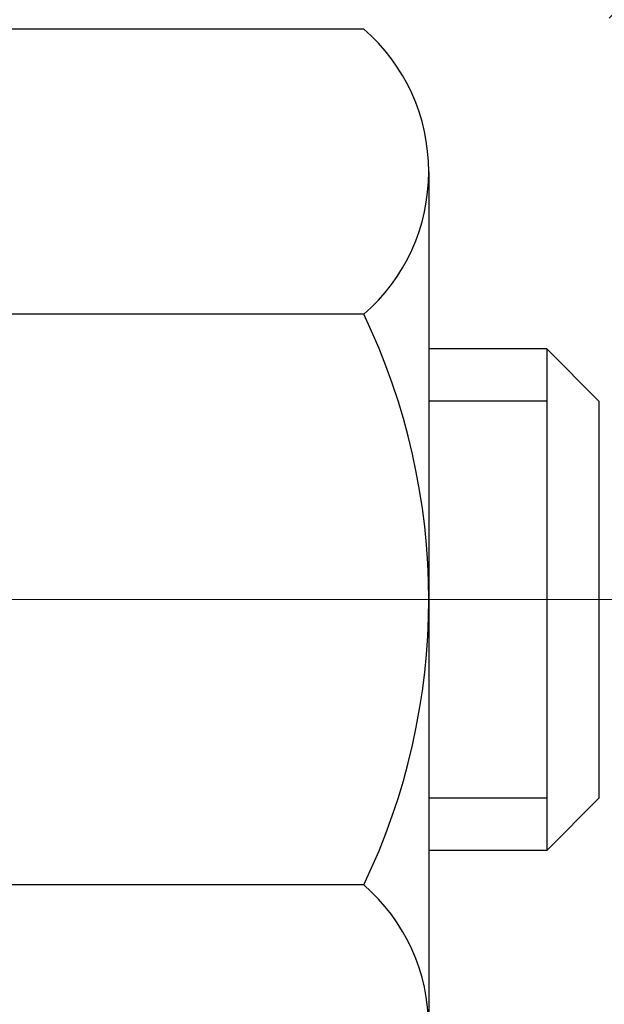
# Model space of a CAD drawing. Extents: x 13 to 3254, y -482 to 1977.
# Drawn here: x 543 to 544, y -459 to -458 of the extents above; entities that cross this region are included whole.
import ezdxf

# ---------------------------------------------------------------- set-up
doc = ezdxf.new("R2010")
doc.units = 0
doc.header["$LTSCALE"] = 5
doc.header["$MEASUREMENT"] = 0
doc.linetypes.add('CENTERX2', pattern=[4, 2.5, -0.5, 0.5, -0.5])
doc.layers.get('DEFPOINTS').update_dxf_attribs({"linetype": 'CONTINUOUS'})
for name, color, linetype, lineweight in [('CENTERLINE - L', 1, 'CENTERX2', 18), ('CONCRETE - H', 130, 'CONTINUOUS', 9), ('DECK COAT - H', 20, 'CONTINUOUS', 20), ('DIMS', 50, 'CONTINUOUS', 25), ('MIG FOOT - H', 251, 'CONTINUOUS', 20), ('MIG RETAINER - H', 251, 'CONTINUOUS', 20), ('PVC SIDESHEET - H', 170, 'CONTINUOUS', 20), ('SCREW - L', 1, 'CONTINUOUS', 25)]:
    doc.layers.add(name, color=color, linetype=linetype, lineweight=lineweight)
doc.dimstyles.get("Standard").update_dxf_attribs({"dimtxt": 0.18, "dimasz": 0.18, "dimexe": 0.18, "dimexo": 0.0625, "dimgap": 0.09, "dimtad": 0, "dimtih": 1, "dimtoh": 1, "dimdec": 4, "dimzin": 0, "dimdsep": 46, "dimtxsty": 'Standard', "dimcen": 0.09, "dimadec": 0, "dimazin": 0, "dimtfac": 1, "dimtdec": 4, "dimtofl": 0, "dimtmove": 0, "dimatfit": 3, "dimfxl": 1, "dimtolj": 1, "dimtzin": 0, "dimarcsym": 0})

# ---------------------------------------------------------------- blocks, each defined once
blk = doc.blocks.new('*D25')
at = {"layer": 'DEFPOINTS', "color": 0, "transparency": 16777216}
for p in [(551.4490913029846, -457.1184022346325), (542.9490913029844, -457.843795935416), (551.4490913029846, -458.1357215098433)]:
    blk.add_point(p, dxfattribs=at)
at = {"layer": 'DIMS', "color": 0, "lineweight": -2, "transparency": 16777216}
for p, q in [((551.4490913029846, -457.4184022346325), (551.4490913029846, -458.4357215098433)), ((543.2490913029843, -458.1357215098433), (545.9227252026955, -458.1357215098433)), ((551.1490913029846, -458.1357215098433), (548.9227252026955, -458.1357215098433)), ((542.9490913029844, -458.143795935416), (542.9490913029844, -458.4357215098433))]:
    blk.add_line(p, q, dxfattribs=at)
at = {"layer": 'DIMS', "color": 0, "transparency": 16777216}
for points in [[(543.2490913029843, -458.0857215098433), (543.2490913029843, -458.1857215098433), (542.9490913029844, -458.1357215098433)], [(551.1490913029846, -458.0857215098433), (551.1490913029846, -458.1857215098433), (551.4490913029846, -458.1357215098433)]]:
    blk.add_solid(points, dxfattribs=at)
at = {"layer": 'DIMS', "color": 0, "transparency": 16777216, "insert": (547.4227252026955, -458.1357215098433), "char_height": 0.3, "attachment_point": 5}
blk.add_mtext('\\A1;8 1/2 IN\\P [215.9mm]', dxfattribs=at)

msp = doc.modelspace()

# ---------------------------------------------------------------- hatches: boundary and pattern name
at = {"layer": 'CONCRETE - H'}
h = msp.add_hatch(dxfattribs=at)
h.set_pattern_fill('AR-CONC', color=256, scale=0.21)
h.set_pattern_definition([(49.99999999999999, (1.103613297312677, 0), (1.506246383461582, -0.1317794834634497), [0.1575, -1.7325]), (355, (1.103613297312677, 0), (-0.2913778005873, 1.579603480770025), [0.126, -1.386]), (100.45144446, (1.229133827412677, -0.0109816224), (1.214868578126935, 1.447823981034122), [0.1338544031999999, -1.472398435199999]), (46.18420000000002, (1.103613297312677, 0.42), (2.241206794410302, -0.3475904896654607), [0.2362499999999999, -2.598749999999999]), (96.63563549, (1.290380461812677, 0.3910340553), (1.96279008591588, 2.045649061626556), [0.2007817182, -2.208598895999999]), (351.1841639899999, (1.103613297312677, 0.42), (1.962790084615023, 2.045649060566979), [0.189, -2.0790000021]), (21, (1.313613297312677, 0.315), (1.25350480944877, -0.8454996703972115), [0.1575, -1.7325]), (326.0000000000001, (1.313613297312677, 0.315), (0.5109621970353216, 1.522815094598391), [0.126, -1.386]), (71.45144474, (1.418072030712677, 0.2445416946), (1.764466991132939, 0.677315420893343), [0.133854399, -1.4723984352]), (37.50000000000001, (1.103613297312677, 0), (0.0255356961663104, 0.6990770930457542), [0, -1.3692, 0, -1.407, 0, -1.39125]), (7.499999999999999, (1.103613297312677, 0), (0.552446028628512, 0.8282645949529565), [0, -0.8021999999999999, 0, -1.3377, 0, -0.53025]), (327.5, (0.6353132973126769, 0), (1.121027115962059, -0.04736523064219748), [0, -0.525, 0, -1.638, 0, -2.1735]), (317.5, (0.4253132973126769, 0), (1.224690955619011, 0.2102204628978672), [0, -0.6825, 0, -1.0878, 0, -1.5435])])
h.paths.add_polyline_path([(545.3058657413633, -461.3810475655662), (551.8330085985062, -461.3810475655662), (551.8330085985062, -459.9310475655662), (545.3058657413633, -459.9310475655662)], flags=16)
h.paths.add_polyline_path([(546.3327167791556, -458.599132375915), (548.7330545695571, -458.668667485248), (548.7330545695571, -457.718667485248), (546.3327167791556, -457.649132375915)], flags=16)
h.paths.add_polyline_path([(546.7982278913037, -464.175994706438), (553.4410850341609, -464.175994706438), (553.4410850341609, -462.725994706438), (546.7982278913037, -462.725994706438)], flags=16)
edge = h.paths.add_edge_path()
edge.add_line((543.7997283342196, -459.1923715254928), (543.9265271414168, -459.1923715254928))
edge.add_line((543.9265271414168, -459.1923715254928), (543.9237665299711, -459.38661169662))
edge.add_line((543.9237665299711, -459.38661169662), (543.7393532496956, -459.38661169662))
edge.add_line((543.7393532496956, -459.38661169662), (543.7417325363709, -459.219202026669))
edge.add_arc((543.5910879604749, -458.817478388314), 0.4290404058594599, 287.3023772372273, 290.55582158509077, ccw=False)
edge.add_arc((543.7304000012432, -459.2646925021502), 0.03936999999985318, 107.3023772370977, 180.0000000001654)
edge.add_line((543.6910300012433, -459.2646925021503), (543.6910300012472, -465.2556621277971))
edge.add_arc((543.7304000012471, -465.2556621277972), 0.03936999999984891, 179.9999999997518, 270.000000003309)
edge.add_line((543.7304000012493, -465.2950321277971), (545.4413051037312, -465.2950321277971))
edge.add_arc((545.441305103731, -465.2556621277967), 0.03937000000041735, 270.0000000003309, 315.0000000040362)
edge.add_line((545.4691438977086, -465.2835009217703), (545.5984859004454, -465.1547910286408))
edge.add_arc((545.8353123961463, -465.4167363719471), 0.3531319186165317, 103.90200089068759, 132.1169401458672, ccw=False)
edge.add_arc((546.1245969892296, -466.5855061453874), 1.557170273114853, 76.09799910893531, 103.90200089098312, ccw=False)
edge.add_arc((546.4138815823129, -465.4167363719462), 0.3531319186156474, 44.9999999999348, 76.09799910889672, ccw=False)
edge.add_line((546.6635835566198, -465.1670343976399), (546.7800500807523, -465.2835009217724))
edge.add_arc((546.8078888747275, -465.2556621277971), 0.03936999999992783, 225.000000000117, 270.0000000034744)
edge.add_line((546.8078888747299, -465.2950321277971), (547.0193287413113, -465.2950321277972))
edge.add_arc((547.0193302572333, -465.4150321279274), 0.1200000001398079, 60.000032687357304, 90.00072379944208, ccw=False)
edge.add_line((547.0793301980149, -465.3111090451221), (547.7594158681975, -465.7037561726917))
edge.add_arc((547.7791023842505, -465.6696616272082), 0.03937000058455303, 239.9974528015002, 269.9999998881556)
edge.add_line((547.7791023841736, -465.7090316277928), (548.6870603252049, -465.7090316277928))
edge.add_arc((548.687060325203, -465.8192676277907), 0.110235999997883, 60.001819646898014, 89.99999999899552, ccw=False)
edge.add_line((548.7421752932484, -465.7237987009459), (548.8779362008662, -465.8021802974402))
edge.add_arc((548.8976242331215, -465.7680866255076), 0.03937000228513963, 239.9949062245239, 269.9999995648659)
edge.add_line((548.8976242328225, -465.8074566277928), (549.5673049008661, -465.8074566277928))
edge.add_line((549.5673049008661, -465.8074566277928), (549.5673064168432, -466.0043066363057))
edge.add_line((549.5673064168432, -466.0043066363057), (550.0603095848445, -466.0043066363063))
edge.add_line((550.0603095848445, -466.0043066363063), (550.0254734719224, -465.9519698668839))
edge.add_line((550.0254734719224, -465.9519698668839), (549.9984390983687, -465.8982235067477))
edge.add_line((549.9984390983687, -465.8982235067477), (549.9786249672427, -465.8431888241803))
edge.add_line((549.9786249672427, -465.8431888241803), (549.9654495816039, -465.7869870874673))
edge.add_line((549.9654495816039, -465.7869870874673), (549.958331444511, -465.7297395648942))
edge.add_line((549.958331444511, -465.7297395648942), (549.9566890590237, -465.6715675247465))
edge.add_line((549.9566890590237, -465.6715675247465), (549.9599409282011, -465.6125922353096))
edge.add_line((549.9599409282011, -465.6125922353096), (549.9675055551027, -465.5529349648692))
edge.add_line((549.9675055551027, -465.5529349648692), (549.9788014427872, -465.4927169817106))
edge.add_line((549.9788014427872, -465.4927169817106), (549.9932470943144, -465.4320595541192))
edge.add_line((549.9932470943144, -465.4320595541192), (550.0102610127432, -465.3710839503808))
edge.add_line((550.0102610127432, -465.3710839503808), (550.029261701133, -465.3099114387805))
edge.add_line((550.029261701133, -465.3099114387805), (550.0496676625432, -465.2486632876041))
edge.add_line((550.0496676625432, -465.2486632876041), (550.0708974000329, -465.187460765137))
edge.add_line((550.0708974000329, -465.187460765137), (550.0923694166612, -465.1264251396646))
edge.add_line((550.0923694166612, -465.1264251396646), (550.1135022154876, -465.0656776794726))
edge.add_line((550.1135022154876, -465.0656776794726), (550.1337142995714, -465.0053396528462))
edge.add_line((550.1337142995714, -465.0053396528462), (550.1524241719715, -464.945532328071))
edge.add_line((550.1524241719715, -464.945532328071), (550.1690503357476, -464.8863769734326))
edge.add_line((550.1690503357476, -464.8863769734326), (550.1830112939585, -464.8279948572163))
edge.add_line((550.1830112939585, -464.8279948572163), (550.1937800371563, -464.7704946345816))
edge.add_line((550.1937800371563, -464.7704946345816), (550.2012461979074, -464.713888513631))
edge.add_line((550.2012461979074, -464.713888513631), (550.2054917489357, -464.6581441782915))
edge.add_line((550.2054917489357, -464.6581441782915), (550.2065996969137, -464.6032290731451))
edge.add_line((550.2065996969137, -464.6032290731451), (550.2046530485137, -464.5491106427737))
edge.add_line((550.2046530485137, -464.5491106427737), (550.1997348104076, -464.4957563317593))
edge.add_line((550.1997348104076, -464.4957563317593), (550.1919279892679, -464.4431335846837))
edge.add_line((550.1919279892679, -464.4431335846837), (550.1813155917666, -464.3912098461291))
edge.add_line((550.1813155917666, -464.3912098461291), (550.1679806245761, -464.3399525606771))
edge.add_line((550.1679806245761, -464.3399525606771), (550.1520060943687, -464.2893291729101))
edge.add_line((550.1520060943687, -464.2893291729101), (550.1334750078165, -464.2393071274097))
edge.add_line((550.1334750078165, -464.2393071274097), (550.1124703715916, -464.1898538687581))
edge.add_line((550.1124703715916, -464.1898538687581), (550.0890751923664, -464.140936841537))
edge.add_line((550.0890751923664, -464.140936841537), (550.0633724768132, -464.0925234903285))
edge.add_line((550.0633724768132, -464.0925234903285), (550.0354452316042, -464.0445812597144))
edge.add_line((550.0354452316042, -464.0445812597144), (550.0053764634115, -463.997077594277))
edge.add_line((550.0053764634115, -463.997077594277), (549.973249178907, -463.9499799385977))
edge.add_line((549.973249178907, -463.9499799385977), (549.9391463847638, -463.903255737259))
edge.add_line((549.9391463847638, -463.903255737259), (549.9031510876534, -463.8568724348424))
edge.add_line((549.9031510876534, -463.8568724348424), (549.8653462942484, -463.8107974759303))
edge.add_line((549.8653462942484, -463.8107974759303), (549.8258150112206, -463.7649983051042))
edge.add_line((549.8258150112206, -463.7649983051042), (549.7846402452427, -463.7194423669464))
edge.add_line((549.7846402452427, -463.7194423669464), (549.7419050029866, -463.6740971060386))
edge.add_line((549.7419050029866, -463.6740971060386), (549.6976922911249, -463.6289299669628))
edge.add_line((549.6976922911249, -463.6289299669628), (549.6520851163294, -463.5839083943011))
edge.add_line((549.6520851163294, -463.5839083943011), (549.6051664852725, -463.5389998326352))
edge.add_line((549.6051664852725, -463.5389998326352), (549.5570194046264, -463.4941717265474))
edge.add_line((549.5570194046264, -463.4941717265474), (549.5077268810636, -463.4493915206193))
edge.add_line((549.5077268810636, -463.4493915206193), (549.4573719212558, -463.4046266594331))
edge.add_line((549.4573719212558, -463.4046266594331), (549.4060375318758, -463.3598445875706))
edge.add_line((549.4060375318758, -463.3598445875706), (549.3538067195952, -463.3150127496137))
edge.add_line((549.3538067195952, -463.3150127496137), (549.3007624910867, -463.2700985901446))
edge.add_line((549.3007624910867, -463.2700985901446), (549.2469878530226, -463.225069553745))
edge.add_line((549.2469878530226, -463.225069553745), (549.1925658120748, -463.1798930849969))
edge.add_line((549.1925658120748, -463.1798930849969), (549.1375793749155, -463.1345366284823))
edge.add_line((549.1375793749155, -463.1345366284823), (549.0821115482171, -463.0889676287832))
edge.add_line((549.0821115482171, -463.0889676287832), (549.026245338652, -463.0431535304813))
edge.add_line((549.026245338652, -463.0431535304813), (548.9700637528922, -462.997061778159))
edge.add_line((548.9700637528922, -462.997061778159), (548.9136497976098, -462.9506598163979))
edge.add_line((548.9136497976098, -462.9506598163979), (548.8570864794771, -462.9039150897799))
edge.add_line((548.8570864794771, -462.9039150897799), (548.8004568051664, -462.8567950428872))
edge.add_line((548.8004568051664, -462.8567950428872), (548.7438437813502, -462.8092671203016))
edge.add_line((548.7438437813502, -462.8092671203016), (548.6873281051966, -462.7613076588334))
edge.add_line((548.6873281051966, -462.7613076588334), (548.6309805980244, -462.7129310200524))
edge.add_line((548.6309805980244, -462.7129310200524), (548.5748694418722, -462.6641617274855))
edge.add_line((548.5748694418722, -462.6641617274855), (548.5190628187518, -462.6150243047641))
edge.add_line((548.5190628187518, -462.6150243047641), (548.4636289106747, -462.5655432755196))
edge.add_line((548.4636289106747, -462.5655432755196), (548.4086358996525, -462.5157431633837))
edge.add_line((548.4086358996525, -462.5157431633837), (548.3541519676969, -462.4656484919879))
edge.add_line((548.3541519676969, -462.4656484919879), (548.3002452968196, -462.4152837849637))
edge.add_line((548.3002452968196, -462.4152837849637), (548.246984069032, -462.3646735659427))
edge.add_line((548.246984069032, -462.3646735659427), (548.194436466346, -462.3138423585563))
edge.add_line((548.194436466346, -462.3138423585563), (548.1426706707732, -462.2628146864361))
edge.add_line((548.1426706707732, -462.2628146864361), (548.0917548643251, -462.2116150732134))
edge.add_line((548.0917548643251, -462.2116150732134), (548.0417572290135, -462.1602680425201))
edge.add_line((548.0417572290135, -462.1602680425201), (547.9927459468499, -462.1087981179876))
edge.add_line((547.9927459468499, -462.1087981179876), (547.9447891998459, -462.0572298232473))
edge.add_line((547.9447891998459, -462.0572298232473), (547.8979551700133, -462.0055876819308))
edge.add_line((547.8979551700133, -462.0055876819308), (547.8523120393637, -461.9538962176697))
edge.add_line((547.8523120393637, -461.9538962176697), (547.8079279899086, -461.9021799540953))
edge.add_line((547.8079279899086, -461.9021799540953), (547.7648712036598, -461.8504634148395))
edge.add_line((547.7648712036598, -461.8504634148395), (547.7232098626289, -461.7987711235334))
edge.add_line((547.7232098626289, -461.7987711235334), (547.6830121488272, -461.7471276038088))
edge.add_line((547.6830121488272, -461.7471276038088), (547.6443462442669, -461.695557379297))
edge.add_line((547.6443462442669, -461.695557379297), (547.6072803309594, -461.6440849736299))
edge.add_line((547.6072803309594, -461.6440849736299), (547.5718825909162, -461.5927349104387))
edge.add_line((547.5718825909162, -461.5927349104387), (547.5382212061488, -461.541531713355))
edge.add_line((547.5382212061488, -461.541531713355), (547.5063643586694, -461.4904999060104))
edge.add_line((547.5063643586694, -461.4904999060104), (547.4763802304894, -461.4396640120364))
edge.add_line((547.4763802304894, -461.4396640120364), (547.44833700362, -461.3890485550644))
edge.add_line((547.44833700362, -461.3890485550644), (547.4223028600734, -461.3386780587261))
edge.add_line((547.4223028600734, -461.3386780587261), (547.3983459818609, -461.2885770466529))
edge.add_line((547.3983459818609, -461.2885770466529), (547.3765345509944, -461.2387700424764))
edge.add_line((547.3765345509944, -461.2387700424764), (547.3569367494852, -461.189281569828))
edge.add_line((547.3569367494852, -461.189281569828), (547.3396207593452, -461.1401361523394))
edge.add_line((547.3396207593452, -461.1401361523394), (547.324654762586, -461.091358313642))
edge.add_line((547.324654762586, -461.091358313642), (547.3121069412191, -461.0429725773674))
edge.add_line((547.3121069412191, -461.0429725773674), (547.3020454772563, -460.9950034671471))
edge.add_line((547.3020454772563, -460.9950034671471), (547.294538552709, -460.9474755066126))
edge.add_line((547.294538552709, -460.9474755066126), (547.2896543495892, -460.9004132193954))
edge.add_line((547.2896543495892, -460.9004132193954), (547.2874610499083, -460.8538411291271))
edge.add_line((547.2874610499083, -460.8538411291271), (547.2880268356779, -460.8077837594392))
edge.add_line((547.2880268356779, -460.8077837594392), (547.2914198889098, -460.7622656339632))
edge.add_line((547.2914198889098, -460.7622656339632), (547.2977083916155, -460.7173112763306))
edge.add_line((547.2977083916155, -460.7173112763306), (547.3069605258066, -460.6729452101731))
edge.add_line((547.3069605258066, -460.6729452101731), (547.3192444734947, -460.6291919591219))
edge.add_line((547.3192444734947, -460.6291919591219), (547.3346081869337, -460.5860726958848))
edge.add_line((547.3346081869337, -460.5860726958848), (547.3529987030918, -460.5435918772265))
edge.add_line((547.3529987030918, -460.5435918772265), (547.3743316540057, -460.5017487578955))
edge.add_line((547.3743316540057, -460.5017487578955), (547.3985226616657, -460.4605425909758))
edge.add_line((547.3985226616657, -460.4605425909758), (547.425487348061, -460.4199726295514))
edge.add_line((547.425487348061, -460.4199726295514), (547.4551413351813, -460.3800381267061))
edge.add_line((547.4551413351813, -460.3800381267061), (547.4874002450161, -460.3407383355241))
edge.add_line((547.4874002450161, -460.3407383355241), (547.5221796995551, -460.3020725090891))
edge.add_line((547.5221796995551, -460.3020725090891), (547.5593953207879, -460.2640399004852))
edge.add_line((547.5593953207879, -460.2640399004852), (547.5989627307038, -460.2266397627964))
edge.add_line((547.5989627307038, -460.2266397627964), (547.6407975512927, -460.1898713491067))
edge.add_line((547.6407975512927, -460.1898713491067), (547.6848154045438, -460.1537339125))
edge.add_line((547.6848154045438, -460.1537339125), (547.7309319124471, -460.1182267060603))
edge.add_line((547.7309319124471, -460.1182267060603), (547.779062696992, -460.0833489828715))
edge.add_line((547.779062696992, -460.0833489828715), (547.8291233801679, -460.0490999960177))
edge.add_line((547.8291233801679, -460.0490999960177), (547.8810295839648, -460.0154789985828))
edge.add_line((547.8810295839648, -460.0154789985828), (547.9346969303717, -459.9824852436506))
edge.add_line((547.9346969303717, -459.9824852436506), (547.9900410413788, -459.9501179843053))
edge.add_line((547.9900410413788, -459.9501179843053), (548.0469775389754, -459.9183764736309))
edge.add_line((548.0469775389754, -459.9183764736309), (548.1054220451509, -459.8872599647112))
edge.add_line((548.1054220451509, -459.8872599647112), (548.165290181895, -459.8567677106303))
edge.add_line((548.165290181895, -459.8567677106303), (548.2264975711975, -459.826898964472))
edge.add_line((548.2264975711975, -459.826898964472), (548.2889598350476, -459.7976529793205))
edge.add_line((548.2889598350476, -459.7976529793205), (548.3525925954352, -459.7690290082596))
edge.add_line((548.3525925954352, -459.7690290082596), (548.4173114743498, -459.7410263043733))
edge.add_line((548.4173114743498, -459.7410263043733), (548.4830320937808, -459.7136441207456))
edge.add_line((548.4830320937808, -459.7136441207456), (548.5496700757179, -459.6868817104603))
edge.add_line((548.5496700757179, -459.6868817104603), (548.6171410421509, -459.6607383266017))
edge.add_line((548.6171410421509, -459.6607383266017), (548.6853606150689, -459.6352132222536))
edge.add_line((548.6853606150689, -459.6352132222536), (548.7542444164619, -459.6103056504999))
edge.add_line((548.7542444164619, -459.6103056504999), (548.8237080683194, -459.5860148644247))
edge.add_line((548.8237080683194, -459.5860148644247), (548.8936763890027, -459.5623379703649))
edge.add_line((548.8936763890027, -459.5623379703649), (548.9641174479758, -459.5392619783755))
edge.add_line((548.9641174479758, -459.5392619783755), (549.0350120182786, -459.516770933063))
edge.add_line((549.0350120182786, -459.516770933063), (549.1063408746498, -459.4948488786376))
edge.add_line((549.1063408746498, -459.4948488786376), (549.1780847918284, -459.4734798593097))
edge.add_line((549.1780847918284, -459.4734798593097), (549.250224544553, -459.4526479192893))
edge.add_line((549.250224544553, -459.4526479192893), (549.3227409075625, -459.4323371027868))
edge.add_line((549.3227409075625, -459.4323371027868), (549.3956146555956, -459.4125314540121))
edge.add_line((549.3956146555956, -459.4125314540121), (549.4688265633913, -459.3932150171757))
edge.add_line((549.4688265633913, -459.3932150171757), (549.5423574056881, -459.3743718364875))
edge.add_line((549.5423574056881, -459.3743718364875), (549.6161879572248, -459.3559859561578))
edge.add_line((549.6161879572248, -459.3559859561578), (549.6902989927405, -459.338041420397))
edge.add_line((549.6902989927405, -459.338041420397), (549.7646712869738, -459.3205222734151))
edge.add_line((549.7646712869738, -459.3205222734151), (549.8392856146635, -459.3034125594222))
edge.add_line((549.8392856146635, -459.3034125594222), (549.9141227505484, -459.2866963226288))
edge.add_line((549.9141227505484, -459.2866963226288), (549.9891634693671, -459.2703576072447))
edge.add_line((549.9891634693671, -459.2703576072447), (550.0643885458587, -459.2543804574804))
edge.add_line((550.0643885458587, -459.2543804574804), (550.1397787547619, -459.2387489175459))
edge.add_line((550.1397787547619, -459.2387489175459), (550.2153148708153, -459.2234470316515))
edge.add_line((550.2153148708153, -459.2234470316515), (550.2909776687579, -459.2084588440075))
edge.add_line((550.2909776687579, -459.2084588440075), (550.3667479233286, -459.1937683988237))
edge.add_line((550.3667479233286, -459.1937683988237), (550.4426064092657, -459.1793597403107))
edge.add_line((550.4426064092657, -459.1793597403107), (550.5185339013086, -459.1652169126787))
edge.add_line((550.5185339013086, -459.1652169126787), (550.5945111741958, -459.1513239601375))
edge.add_line((550.5945111741958, -459.1513239601375), (550.670519002666, -459.1376649268976))
edge.add_line((550.670519002666, -459.1376649268976), (550.746538161458, -459.1242238571691))
edge.add_line((550.746538161458, -459.1242238571691), (550.8225494253109, -459.1109847951623))
edge.add_line((550.8225494253109, -459.1109847951623), (550.8985335689631, -459.0979317850873))
edge.add_line((550.8985335689631, -459.0979317850873), (550.9744713671535, -459.0850488711542))
edge.add_line((550.9744713671535, -459.0850488711542), (551.050343594621, -459.0723200975733))
edge.add_line((551.050343594621, -459.0723200975733), (551.1261310261044, -459.0597295085548))
edge.add_line((551.1261310261044, -459.0597295085548), (551.2018144363424, -459.047261148309))
edge.add_line((551.2018144363424, -459.047261148309), (551.2773746000738, -459.0348990610458))
edge.add_line((551.2773746000738, -459.0348990610458), (551.3527922920375, -459.0226272909757))
edge.add_line((551.3527922920375, -459.0226272909757), (551.4280482869722, -459.0104298823087))
edge.add_line((551.4280482869722, -459.0104298823087), (551.5031233596167, -458.9982908792551))
edge.add_line((551.5031233596167, -458.9982908792551), (551.5779982847097, -458.9861943260249))
edge.add_line((551.5779982847097, -458.9861943260249), (551.65265383699, -458.9741242668285))
edge.add_line((551.65265383699, -458.9741242668285), (551.7270707911966, -458.9620647458761))
edge.add_line((551.7270707911966, -458.9620647458761), (551.801229922068, -458.9499998073777))
edge.add_line((551.801229922068, -458.9499998073777), (551.8751120043435, -458.9379134955436))
edge.add_line((551.8751120043435, -458.9379134955436), (551.9486978127612, -458.9257898545842))
edge.add_line((551.9486978127612, -458.9257898545842), (552.0219681220603, -458.9136129287093))
edge.add_line((552.0219681220603, -458.9136129287093), (552.0949037069796, -458.9013667621292))
edge.add_line((552.0949037069796, -458.9013667621292), (552.1674853422578, -458.8890353990544))
edge.add_line((552.1674853422578, -458.8890353990544), (552.2396938026335, -458.8766028836948))
edge.add_line((552.2396938026335, -458.8766028836948), (552.3115098628459, -458.8640532602606))
edge.add_line((552.3115098628459, -458.8640532602606), (552.3829142976335, -458.8513705729622))
edge.add_line((552.3829142976335, -458.8513705729622), (552.4538878817353, -458.8385388660095))
edge.add_line((552.4538878817353, -458.8385388660095), (552.5244113898898, -458.8255421836129))
edge.add_line((552.5244113898898, -458.8255421836129), (552.594465596836, -458.8123645699825))
edge.add_line((552.594465596836, -458.8123645699825), (552.6640312773128, -458.7989900693286))
edge.add_line((552.6640312773128, -458.7989900693286), (552.7330892060587, -458.7854027258612))
edge.add_line((552.7330892060587, -458.7854027258612), (552.8016201578126, -458.7715865837907))
edge.add_line((552.8016201578126, -458.7715865837907), (552.8696049073134, -458.7575256873272))
edge.add_line((552.8696049073134, -458.7575256873272), (552.9370242292998, -458.7432040806809))
edge.add_line((552.9370242292998, -458.7432040806809), (553.0038588985105, -458.728605808062))
edge.add_line((553.0038588985105, -458.728605808062), (553.0700896896844, -458.7137149136805))
edge.add_line((553.0700896896844, -458.7137149136805), (553.1356973775604, -458.698515441747))
edge.add_line((553.1356973775604, -458.698515441747), (553.2006627368772, -458.6829914364714))
edge.add_line((553.2006627368772, -458.6829914364714), (553.2649665423735, -458.6671269420639))
edge.add_line((553.2649665423735, -458.6671269420639), (553.3285895687881, -458.6509060027348))
edge.add_line((553.3285895687881, -458.6509060027348), (553.39151259086, -458.6343126626942))
edge.add_line((553.39151259086, -458.6343126626942), (553.4537163833277, -458.6173309661525))
edge.add_line((553.4537163833277, -458.6173309661525), (553.5151817209301, -458.5999449573195))
edge.add_line((553.5151817209301, -458.5999449573195), (553.5758893784061, -458.5821386804057))
edge.add_line((553.5758893784061, -458.5821386804057), (553.6358201304943, -458.5638961796212))
edge.add_line((553.6358201304943, -458.5638961796212), (553.6949547519337, -458.5452014991762))
edge.add_line((553.6949547519337, -458.5452014991762), (553.7532740174629, -458.5260386832809))
edge.add_line((553.7532740174629, -458.5260386832809), (553.810758701821, -458.5063917761457))
edge.add_line((553.810758701821, -458.5063917761457), (553.8673895797463, -458.4862448219803))
edge.add_line((553.8673895797463, -458.4862448219803), (553.923147425978, -458.4655818649953))
edge.add_line((553.923147425978, -458.4655818649953), (553.9780130152546, -458.4443869494007))
edge.add_line((553.9780130152546, -458.4443869494007), (554.0319671223153, -458.4226441194067))
edge.add_line((554.0319671223153, -458.4226441194067), (554.0849905218985, -458.4003374192237))
edge.add_line((554.0849905218985, -458.4003374192237), (554.1370639887432, -458.3774508930616))
edge.add_line((554.1370639887432, -458.3774508930616), (554.188168297588, -458.353968585131))
edge.add_line((554.188168297588, -458.353968585131), (554.2382842231718, -458.3298745396415))
edge.add_line((554.2382842231718, -458.3298745396415), (554.2873925402336, -458.3051528008039))
edge.add_line((554.2873925402336, -458.3051528008039), (554.3354740235118, -458.2797874128279))
edge.add_line((554.3354740235118, -458.2797874128279), (554.3825094477453, -458.2537624199239))
edge.add_line((554.3825094477453, -458.2537624199239), (554.4284795876732, -458.2270618663023))
edge.add_line((554.4284795876732, -458.2270618663023), (554.4733652180339, -458.1996697961729))
edge.add_line((554.4733652180339, -458.1996697961729), (554.5171471135665, -458.1715702537462))
edge.add_line((554.5171471135665, -458.1715702537462), (554.5598060490095, -458.1427472832322))
edge.add_line((554.5598060490095, -458.1427472832322), (554.6013227991017, -458.1131849288412))
edge.add_line((554.6013227991017, -458.1131849288412), (554.6416781385825, -458.0828672347835))
edge.add_line((554.6416781385825, -458.0828672347835), (554.6808528421898, -458.0517782452688))
edge.add_line((554.6808528421898, -458.0517782452688), (554.718827684663, -458.019902004508))
edge.add_line((554.718827684663, -458.019902004508), (554.7555834407406, -457.9872225567107))
edge.add_line((554.7555834407406, -457.9872225567107), (554.7911008851615, -457.9537239460875))
edge.add_line((554.7911008851615, -457.9537239460875), (554.8253607926645, -457.9193902168483))
edge.add_line((554.8253607926645, -457.9193902168483), (554.8583439379883, -457.8842054132034))
edge.add_line((554.8583439379883, -457.8842054132034), (554.8900310958718, -457.848153579363))
edge.add_line((554.8900310958718, -457.848153579363), (554.9204030410538, -457.8112187595376))
edge.add_line((554.9204030410538, -457.8112187595376), (554.9494405482731, -457.7733849979368))
edge.add_line((554.9494405482731, -457.7733849979368), (554.9771243922684, -457.7346363387712))
edge.add_line((554.9771243922684, -457.7346363387712), (555.0034353477782, -457.6949568262508))
edge.add_line((555.0034353477782, -457.6949568262508), (555.0283541895421, -457.6543305045859))
edge.add_line((555.0283541895421, -457.6543305045859), (555.051861692298, -457.6127414179865))
edge.add_line((555.051861692298, -457.6127414179865), (555.0739386307854, -457.5701736106631))
edge.add_line((555.0739386307854, -457.5701736106631), (555.0945657797428, -457.5266111268259))
edge.add_line((555.0945657797428, -457.5266111268259), (555.1137239139088, -457.4820380106847))
edge.add_line((555.1137239139088, -457.4820380106847), (555.1313938080224, -457.43643830645))
edge.add_line((555.1313938080224, -457.43643830645), (555.1475562368223, -457.3897960583319))
edge.add_line((555.1475562368223, -457.3897960583319), (555.1621919750473, -457.3420953105407))
edge.add_line((555.1621919750473, -457.3420953105407), (555.1752817974365, -457.2933201072865))
edge.add_line((555.1752817974365, -457.2933201072865), (555.1868064787284, -457.2434544927795))
edge.add_line((555.1868064787284, -457.2434544927795), (555.1967467936618, -457.1924825112299))
edge.add_line((555.1967467936618, -457.1924825112299), (555.2050835169754, -457.1403882068478))
edge.add_line((555.2050835169754, -457.1403882068478), (555.2117974234078, -457.0871556238434))
edge.add_line((555.2117974234078, -457.0871556238434), (555.2168692876985, -457.0327688064272))
edge.add_line((555.2168692876985, -457.0327688064272), (555.2202798845859, -456.977211798809))
edge.add_line((555.2202798845859, -456.977211798809), (555.2220099888087, -456.9204686451993))
edge.add_line((555.2220099888087, -456.9204686451993), (555.2220403751058, -456.862523389808))
edge.add_line((555.2220403751058, -456.862523389808), (555.220351818216, -456.8033600768456))
edge.add_line((555.220351818216, -456.8033600768456), (555.2169250928778, -456.7429627505219))
edge.add_line((555.2169250928778, -456.7429627505219), (555.2117409738304, -456.6813154550475))
edge.add_line((555.2117409738304, -456.6813154550475), (555.2047802358124, -456.6184022346324))
edge.add_line((555.2047802358124, -456.6184022346324), (551.4490913029846, -456.6184022346325))
edge.add_line((551.4490913029846, -456.6184022346325), (551.4490913029846, -457.1184022346325))
edge.add_line((551.4490913029846, -457.1184022346325), (544.3819726621747, -457.1184022346325))
edge.add_line((544.3819726621747, -457.1184022346325), (544.381975694146, -457.2429622489552))
edge.add_arc((544.3044393782092, -457.2441660904987), 0.0775456608942347, -90.88951218786008, 0.889512187902028, ccw=False)
edge.add_line((544.3032355366657, -457.3217024064355), (544.0153228564537, -457.3217024064355))
edge.add_arc((543.744834258137, -457.3147644953836), 0.2705775608381759, 311.9773110941001, 358.5307111492191, ccw=False)
edge.add_line((543.9258063450636, -457.5159144896231), (543.6105884046078, -457.7198627210961))
edge.add_arc((543.6319750012436, -457.7529173786248), 0.03936999999996571, 122.9031521393043, 180.0000000001654)
edge.add_line((543.5926050012437, -457.7529173786249), (543.5926050012437, -457.757469934745))
edge.add_line((543.5926050012437, -457.757469934745), (543.6910300012433, -457.757469934745))
edge.add_line((543.6910300012433, -457.757469934745), (543.6910300012433, -457.9467049836036))
edge.add_arc((543.7494250527403, -457.9327047247796), 0.06004988997886214, 193.4822306559406, 239.2153921071332)
edge.add_arc((543.5793472841765, -458.4098882890259), 0.4478254090914581, 17.640255938473786, 71.87109708269941, ccw=False)
edge.add_arc((542.713817906445, -458.7024431937967), 1.361411651893301, 4.074979495431819, 18.335053960183075, ccw=False)
edge.add_arc((542.4446514342676, -458.4685152693575), 1.632909065609009, 345.2170686115315, 355.1808035833502, ccw=False)
edge.add_arc((543.5146016206662, -458.7553702961743), 0.5251995961845828, 309.56664417562945, 345.6920565175102, ccw=False)
edge.add_arc((543.5910879604751, -458.8174783883143), 0.4290404058591046, 299.09737808941827, 306.9749010397021, ccw=False)
h.paths.add_polyline_path([(545.3058657413633, -461.3810475655662), (551.8330085985062, -461.3810475655662), (551.8330085985062, -459.9310475655662), (545.3058657413633, -459.9310475655662)], flags=24)
h.paths.add_polyline_path([(546.7982278913037, -464.175994706438), (553.4410850341609, -464.175994706438), (553.4410850341609, -462.725994706438), (546.7982278913037, -462.725994706438)], flags=24)
at = {"layer": 'DECK COAT - H'}
h = msp.add_hatch(dxfattribs=at)
h.set_pattern_fill('ANSI31', color=256, scale=0.03937, style=0)
h.set_pattern_definition([(45, (359.1629135222941, -555.8124474933784), (-0.003479849246914297, 0.003479849246914297), [])])
h.paths.add_polyline_path([(543.6819828926906, -458.2610609689648), (543.680152313509, -458.2597198982036), (543.678324232753, -458.2584240521982), (543.6764999936375, -458.2571738975259), (543.6746809393775, -458.2559699007641), (543.672868699567, -458.2548126756467), (543.6710677076882, -458.2537041625046), (543.6683883849345, -458.252116770248), (543.6648499179984, -458.2501831027853), (543.6613078629911, -458.2484058616287), (543.6586271263933, -458.2471819899874), (543.6567764203238, -458.2463775354325), (543.6548508585073, -458.2455799847468), (543.6528368445405, -458.2447846687255), (543.6507339860165, -458.2439920455969), (543.6485429348069, -458.2432028146427), (543.6462643427839, -458.2424176751442), (543.6438988618191, -458.2416373263829), (543.6414475195674, -458.2408625862577), (543.6389133698525, -458.2400944667539), (543.6362973289168, -458.2393325815785), (543.6335998532778, -458.2385763435426), (543.6308213994524, -458.2378251654572), (543.6279624239584, -458.2370784601336), (543.6250233833126, -458.2363356403828), (543.6220047340331, -458.2355961190161), (543.6189069326368, -458.2348593088446), (543.6157299087544, -458.2341241926176), (543.6124734251983, -458.2333884344596), (543.6091393429084, -458.2326502223539), (543.6057296237753, -458.2319077949013), (543.6022462296906, -458.2311593907028), (543.5986911225451, -458.2304032483592), (543.59506626423, -458.2296376064714), (543.5934459172307, -458.2292730919211, -0.01216223081922373), (543.5835193131696, -458.2271570686696), (543.6038365951134, -458.1590915943954, 0.00498223423146265), (543.6065302367919, -458.1596254750372), (543.611412141387, -458.160659688884), (543.6168290780496, -458.1618086770557), (543.6221973217858, -458.1629645656998), (543.6275133917678, -458.1641349496824), (543.6327738071683, -458.1653274238697), (543.6379746540111, -458.1665497820727), (543.6431116782229, -458.1678093794181), (543.6481821311571, -458.1691122839433), (543.6531833401151, -458.1704645130593), (543.6581126323973, -458.1718720841775), (543.6629673353049, -458.1733410147089), (543.6677447761389, -458.1748773220646), (543.6724422822, -458.176487023656), (543.6770571807893, -458.178176136894), (543.6815867992078, -458.1799506791899), (543.6860287610451, -458.1818168449652), (543.690397106457, -458.1837884776048), (543.6947055678676, -458.18587290762), (543.698960875428, -458.1880721525131), (543.7031697592896, -458.1903882297863), (543.7073389496035, -458.1928231569419), (543.7114750877691, -458.1953789024942), (543.715574181742, -458.1980514882121), (543.7196295841276, -458.2008352197117), (543.7236394901073, -458.2037270255067), (543.7276020948617, -458.2067238341111), (543.7315155935715, -458.2098225740386), (543.7353781809649, -458.2130201744707), (543.7391879034525, -458.2163136748821), (543.7429428616844, -458.2196996479018), (543.7466412864504, -458.2231743882363), (543.7502814085404, -458.2267341905921), (543.7538614587444, -458.2303753496759), (543.757379667852, -458.2340941601942), (543.7608342666534, -458.2378869168535), (543.764223485938, -458.2417499143606), (543.7675455564962, -458.245679447422), (543.7707987091177, -458.2496718107442), (543.773981174592, -458.2537232990339), (543.7770911837093, -458.2578302069976), (543.7801266607966, -458.2619886298891), (543.783087400352, -458.2661963556591), (543.7859746687706, -458.2704524023426), (543.7887897342988, -458.2747557894542), (543.7915338651841, -458.2791055365085), (543.7942083296736, -458.2835006630199), (543.7968143960137, -458.2879401885033), (543.7993533324524, -458.2924231324729), (543.8018264072358, -458.2969485144435), (543.8042348886119, -458.3015153539296), (543.8065800448268, -458.3061226704457), (543.8088631441284, -458.3107694835064), (543.8110854547632, -458.3154548126262), (543.8132482449786, -458.3201776773199), (543.8137644134316, -458.321344993993), (543.7490452394012, -458.3502070655028), (543.7481551484894, -458.3482231189453), (543.7469487452221, -458.345597602623), (543.7457247148915, -458.3429968156238), (543.7444828587653, -458.3404208667363), (543.7432231548067, -458.3378700797466), (543.7419457795098, -458.3353449471633), (543.7406505408284, -458.3328454503491), (543.739337234024, -458.3303715542092), (543.7380056543583, -458.3279232236493), (543.7366555970933, -458.325500423575), (543.7352868574909, -458.3231031188916), (543.7338992308129, -458.3207312745047), (543.7324925123208, -458.3183848553199), (543.7310664972769, -458.3160638262426), (543.7296209809423, -458.3137681521784), (543.7281557585794, -458.3114977980327), (543.7266706254499, -458.3092527287112), (543.7251653768154, -458.3070329091192), (543.7236393618958, -458.3048378001357), (543.7220896715286, -458.3026642732524), (543.7205165850454, -458.3005127405685), (543.7189210344226, -458.2983843466388), (543.7173039516357, -458.2962802360181), (543.7156662686606, -458.2942015532611), (543.7140089174735, -458.2921494429228), (543.7123328300501, -458.2901250495578), (543.7106389383663, -458.2881295177209), (543.708928174398, -458.286163991967), (543.7072014701215, -458.2842296168507), (543.7054597575121, -458.2823275369269), (543.7037039685462, -458.2804588967505), (543.7019350351994, -458.2786248408761), (543.7001539084523, -458.276826531827), (543.6983627632859, -458.2750661628934), (543.6965632969462, -458.2733450885785), (543.6947564666192, -458.2716638910538), (543.6929432294909, -458.27002315249), (543.6911245427469, -458.2684234550586), (543.6893013635737, -458.2668653809305), (543.6874746491566, -458.2653495122769), (543.6856453566817, -458.2638764312689), (543.6838144433351, -458.2624467200777)])
h.paths.add_polyline_path([(543.4233109692722, -457.7574673363231), (543.4941769692722, -457.757467336323), (543.4941769692722, -457.9277971378999), (543.4233109692722, -457.9277971378999)])
h.paths.add_polyline_path([(543.8793189348584, -458.1840052661779), (543.8678719746537, -458.168742131036), (543.8556997297654, -458.1539899344564), (543.8427932642404, -458.1398895592051), (543.8291437779291, -458.1265828372407), (543.8147424706825, -458.1142116005217), (543.799581234227, -458.1029159390441), (543.7836987610336, -458.0927181107336), (543.7660514902101, -458.0827987285433), (543.803312333749, -458.020798326784), (543.8189644823141, -458.0300040532343), (543.834305011624, -458.040191333314), (543.84913776579, -458.0511565202742), (543.8634533632111, -458.0628057849592), (543.8772424188061, -458.0750453494402), (543.8904936979894, -458.0878086510374), (543.9031910795424, -458.1011010339231), (543.9153212071359, -458.1149291100071), (543.9268839977254, -458.1292604791921), (543.9378824588072, -458.1440536578574), (543.9483195978765, -458.1592671623822), (543.9581984224295, -458.1748595091456), (543.9675219399622, -458.190789214527), (543.9762932216037, -458.2070148367809), (543.9776347772428, -458.2097026740441), (543.9132571536671, -458.2394232764073), (543.9095092876258, -458.2322327205931), (543.9001110345606, -458.2157684423696), (543.8900565550772, -458.1996874441131)])
h.paths.add_polyline_path([(543.620160969272, -457.7574673363231), (543.691026969272, -457.7574673363231), (543.691026969272, -457.8328129474417), (543.620160969272, -457.8328129474417)])
at = {"layer": 'MIG FOOT - H'}
h = msp.add_hatch(dxfattribs=at)
h.set_pattern_fill('ANSI31', color=256, scale=1.9685, style=0)
h.set_pattern_definition([(45, (-407.8240133642462, -924.1810689601291), (-0.1739924623457148, 0.1739924623457148), [])])
h.paths.add_polyline_path([(543.3510924572726, -457.855567037893), (543.1870924572726, -457.855567037893), (543.187092457273, -458.418067037893), (543.351092457273, -458.418067037893)])
edge = h.paths.add_edge_path()
edge.add_line((543.351092457273, -458.793067037893), (543.1870924572733, -458.793067037893))
edge.add_line((543.1870924572733, -458.793067037893), (543.1870924572731, -465.3999745378929))
edge.add_arc((543.5414224572731, -465.3999745378929), 0.3543299999998908, 179.9999999999908, 270.0000000000184)
edge.add_line((543.5414224572731, -465.7543045378929), (545.905842426273, -465.7543045378929))
edge.add_line((545.9058424262731, -465.7543045378929), (545.9058424262729, -465.5903045378929))
edge.add_line((545.9058424262729, -465.5903045378929), (543.5414224572733, -465.5903045378929))
edge.add_arc((543.5414224572731, -465.3999745378929), 0.1903300000000172, 180, 270, ccw=False)
edge.add_line((543.3510924572732, -465.3999745378929), (543.3510924572731, -458.793067037893))
h.paths.add_polyline_path([(546.8745924572728, -465.5903045378929), (546.3433454882733, -465.590304537893), (546.343345488273, -465.7543045378929), (546.8745924572733, -465.7543045378929)])
at = {"layer": 'MIG RETAINER - H'}
h = msp.add_hatch(dxfattribs=at)
h.set_pattern_fill('ANSI31', color=256, scale=0.47, style=0)
h.set_pattern_definition([(45, (-407.8240133642462, -894.8799252665731), (-0.04154252339470966, 0.04154252339470967), [])])
h.paths.add_polyline_path([(542.9490924572746, -459.5275670378929), (542.9490924572725, -458.8264501307587), (543.0233887915552, -458.7618653126979), (543.1870924572733, -458.7618653126979), (543.1870924572737, -459.5275670378929)])
edge = h.paths.add_edge_path()
edge.add_arc((543.7290924572716, -457.0785670378907), 0.07800000000003138, 270.000000000501, 360.0000000000418)
edge.add_line((543.8070924572716, -457.0785670378906), (543.8070924572712, -456.8155670378935))
edge.add_arc((543.8270924572715, -456.8155670378933), 0.02000000000020918, 90.00000000195422, 180.0000000006514, ccw=False)
edge.add_line((543.8270924572709, -456.7955670378931), (543.9140924572707, -456.7955670378913))
edge.add_arc((543.9140924572713, -456.8255670378913), 0.03000000000002956, 2.1719870346714742e-10, 90.0000000013028, ccw=False)
edge.add_line((543.9440924572713, -456.8255670378912), (543.944092457272, -457.3605670378982))
edge.add_arc((543.787092457272, -457.3605670378984), 0.1569999999999254, -90.00000000033191, 6.230038707144558e-11, ccw=False)
edge.add_line((543.7870924572711, -457.5175670378984), (543.6208321423138, -457.5175670378975))
edge.add_arc((543.6208321423245, -457.5963067229291), 0.07873968503150763, 90.00000000777618, 177.4144840053407)
edge.add_arc((543.4272896832584, -457.5875670378936), 0.114999999999426, 275.2124696741832, 357.41448399788595, ccw=False)
edge.add_arc((543.4359203685837, -457.6821741796469), 0.02000000000000517, 160.3257550186187, 275.2124696744299, ccw=False)
edge.add_arc((543.3058734021523, -457.6356765654587), 0.1181095275611714, 340.3257550185371, 642.6342225154141)
edge.add_arc((543.3360815623126, -457.7704419492299), 0.02000000000040289, -10.621520467928804, 102.63422251394002, ccw=False)
edge.add_arc((543.2780924572725, -457.7595670378919), 0.07899999999997757, 270.0000000008245, 349.3784795304081, ccw=False)
edge.add_line((543.2780924572736, -457.8385670378919), (543.2040924572724, -457.838567037893))
edge.add_arc((543.2040924572726, -457.855567037893), 0.01699999999999591, 90.00000000076633, 180)
edge.add_line((543.1870924572726, -457.855567037893), (543.1870924572731, -458.4492687630884))
edge.add_line((543.1870924572733, -458.4492687630884), (543.0233887915554, -458.4492687630884))
edge.add_line((543.0233887915552, -458.4492687630884), (542.9490924572732, -458.384683945028))
edge.add_line((542.9490924572732, -458.384683945028), (542.9490924572713, -456.825567037894))
edge.add_arc((542.9790924572711, -456.8255670378938), 0.02999999999985903, 90.00000000043423, 180.0000000002171, ccw=False)
edge.add_line((542.9790924572709, -456.7955670378939), (543.0440924572711, -456.7955670378933))
edge.add_arc((543.0440924572714, -456.8155670378933), 0.01999999999998181, 0, 90.00000000065143, ccw=False)
edge.add_line((543.0640924572714, -456.8155670378933), (543.0640924572717, -457.0785670378947))
edge.add_arc((543.1420924572716, -457.0785670378946), 0.07799999999997453, 180.0000000000835, 270.0000000004176)
edge.add_line((543.1420924572723, -457.1565670378946), (543.1460924572723, -457.1565670378946))
edge.add_arc((543.1460924572717, -457.0785670378947), 0.07799999999986085, 270.000000000334, 360.0000000001671)
edge.add_line((543.2240924572717, -457.0785670378945), (543.2240924572714, -456.8155670378939))
edge.add_arc((543.2440924572712, -456.8155670378939), 0.01999999999998181, 90.00000000032571, 180, ccw=False)
edge.add_line((543.2440924572712, -456.7955670378939), (543.3855391053276, -456.7955670378929))
edge.add_line((543.3855391053274, -456.7955670378929), (543.3855391053274, -457.1264622441101))
edge.add_line((543.3855391053274, -457.1264622441101), (543.4048246677252, -457.145792851012))
edge.add_line((543.4048246677252, -457.145792851012), (543.4048246677252, -457.2229351005973))
edge.add_line((543.4048246677252, -457.2229351005973), (543.4626813549138, -457.2615062253902))
edge.add_line((543.4626813549138, -457.2615062253902), (543.5205380421024, -457.2229351005973))
edge.add_line((543.5205380421024, -457.2229351005973), (543.5205380421024, -457.145792851012))
edge.add_line((543.5205380421024, -457.145792851012), (543.5398236044992, -457.126507288616))
edge.add_line((543.5398236044992, -457.126507288616), (543.5398236044992, -456.7955670378929))
edge.add_line((543.5398236044992, -456.7955670378929), (543.6270924572713, -456.7955670378927))
edge.add_arc((543.6270924572713, -456.8155670378927), 0.01999999999998181, 0, 90, ccw=False)
edge.add_line((543.6470924572712, -456.8155670378927), (543.6470924572716, -457.0785670378908))
edge.add_arc((543.7250924572717, -457.0785670378906), 0.07800000000008822, 180.000000000167, 270.000000000334)
edge.add_line((543.7250924572721, -457.1565670378907), (543.7290924572721, -457.1565670378907))
at = {"layer": 'PVC SIDESHEET - H'}
h = msp.add_hatch(dxfattribs=at)
h.set_pattern_fill('ANSI37', color=256, scale=0.59055, style=0)
h.set_pattern_definition([(45, (359.1629135222892, -444.6709465159532), (-0.05219773870371446, 0.05219773870371446), []), (135, (359.1629135222892, -444.6709465159532), (-0.05219773870371446, -0.05219773870371446), [])])
h.paths.add_polyline_path([(543.5217359692725, -457.8267865765201), (543.5217359692723, -457.752914780203, -0.2544175294253038), (543.5720894986918, -457.6603617391225), (543.7929593609477, -457.5174573799113, 0.4033078353723514), (543.944092457262, -457.3605670378211), (543.944092457262, -457.335717071826, 0.02353096692885778), (543.9449634692709, -457.3172195377726), (543.9449634692695, -456.819189037773, 0.4142135623729873), (543.9213414692694, -456.795567037773), (543.5414209695058, -456.7955670377741), (543.5414209695056, -456.7365119222279), (543.5660270750633, -456.7168270377819), (543.9044339021458, -456.7168270377809, -0.4142135623730915), (544.014669902146, -456.8270630377806), (544.0146699021474, -457.3172195377726, -0.213440768600962), (543.9258033130922, -457.5159118912012), (543.6105853726364, -457.7198601226743, 0.2544175294251872), (543.5926019692723, -457.752914780203), (543.5926019692726, -457.8267865765201), (543.5926019692723, -458.0092446774785, 0.3306422189433676), (543.6345726718988, -458.0657744909253), (543.6583329437975, -458.0728461025664), (543.6813905437692, -458.080106266914), (543.7040663239583, -458.0879260766719), (543.7262039916235, -458.0965346150863), (543.7476472540242, -458.1061609654032), (543.7682398184191, -458.1170342108686), (543.787825392067, -458.1293834347285), (543.8062477136249, -458.1434376322707), (543.8233927954249, -458.1593073724564), (543.8392724548379, -458.1767507914767), (543.853921806213, -458.1954607608996), (543.8673759638983, -458.215130152293), (543.87967036146, -458.2354539124771), (543.8908560419003, -458.2562284664365), (543.9010063993791, -458.2773955457597), (543.9101958582327, -458.298910077581), (543.9184937659551, -458.3207416519712), (543.9259672094389, -458.3428663880683), (543.9326832652283, -458.3652604348994), (543.938709009867, -458.3878999414918), (543.9441115198994, -458.4107610568727), (543.9489578718693, -458.4338199300692), (543.953315142321, -458.4570527101085), (543.9572504077981, -458.4804355460178), (543.9608307448451, -458.5039445868242), (543.9641232300058, -458.5275559815551), (543.9671949398243, -458.5512458792375), (543.9701129508445, -458.5749904288986), (543.9729443396108, -458.5987657795656, -0.05933499155532457), (543.972931691901, -458.6127327129632), (543.9701129508445, -458.6364018600117), (543.9671949398243, -458.6601464096728), (543.9641232300058, -458.6838363073551), (543.9608307448451, -458.707447702086), (543.9572504077981, -458.7309567428924), (543.953315142321, -458.7543395788018), (543.9489578718693, -458.777572358841), (543.9441115198994, -458.8006312320375), (543.938709009867, -458.8234923474184), (543.9326832652283, -458.8461318540108), (543.9259672094389, -458.868525900842), (543.9184937659551, -458.8906506369391), (543.9101958582327, -458.9124822113292), (543.9010063993791, -458.9339967431506), (543.8908560419003, -458.9551638224737), (543.87967036146, -458.9759383764332), (543.8673759638983, -458.9962621366172), (543.8539218062127, -459.0159315280106), (543.8392724548379, -459.0346414974335), (543.8233927954249, -459.0520849164538), (543.8062477136249, -459.0679546566395), (543.787825392067, -459.0820088541817), (543.7682398184191, -459.0943580780416), (543.7476472540242, -459.105231323507), (543.7262039916235, -459.1148576738239), (543.7040663239583, -459.1234662122383), (543.6813905437692, -459.1312860219963), (543.6583329437975, -459.1385461863439), (543.6350498167843, -459.1454757885272, 0.3329817396557117), (543.5926019692721, -459.202147611431), (543.5217359692821, -459.202147611431), (543.5217359692723, -459.1871927355919, -0.3608117966093517), (543.6116185832883, -459.0788519982167), (543.6319363999697, -459.0745060051547), (543.6520797825639, -459.0697435423331), (543.6718742969839, -459.0641481399923), (543.6911455091423, -459.0573033283728), (543.709720481232, -459.0488004016215), (543.7274767794798, -459.03849270956), (543.7443534582643, -459.0265526521421), (543.7602932917702, -459.0131719306805), (543.7752390541826, -458.9985422464881), (543.789133519687, -458.9828553008779), (543.8019194624682, -458.9663027951627), (543.8135507934622, -458.9490659594029), (543.8240667350648, -458.9312458101524), (543.8335459544304, -458.9129062763054), (543.8420673321763, -458.8941110860492), (543.8497097489193, -458.8749239675711), (543.856552085277, -458.8554086490587), (543.8626732218662, -458.8356288586991), (543.8681520393042, -458.8156483246798), (543.8730674182078, -458.7955307751881), (543.8774976433812, -458.7753387070735), (543.8815073066365, -458.7551063185472), (543.8851473127419, -458.7348395214742), (543.8884679718414, -458.7145429988396), (543.8915195940789, -458.6942214336285), (543.8943524895993, -458.6738795088262), (543.8970169685464, -458.6535219074177), (543.8995633410647, -458.6331533123883), (543.9020299681405, -458.612876633665, 0.06060086340155051), (543.9020419172983, -458.598613882187), (543.8995633410647, -458.5782389765219), (543.8970169685464, -458.5578703814924), (543.8943524895993, -458.5375127800841), (543.8915195940789, -458.5171708552817), (543.8884679718414, -458.4968492900706), (543.8851473127419, -458.476552767436), (543.8815073066365, -458.456285970363), (543.8774976433812, -458.4360535818367), (543.8730674182078, -458.4158615137221), (543.8681520393042, -458.3957439642304), (543.8626732218662, -458.3757634302111), (543.856552085277, -458.3559836398515), (543.8497097489193, -458.336468321339), (543.8420673321763, -458.317281202861), (543.8335459544304, -458.2984860126048), (543.8240667350648, -458.2801464787578), (543.8135507934622, -458.2623263295073), (543.8019194624682, -458.2450894937475), (543.789133519687, -458.2285369880323), (543.7752390541826, -458.212850042422), (543.7602932917702, -458.1982203582297), (543.7443534582643, -458.1848396367681), (543.7274767794798, -458.1728995793501), (543.709720481232, -458.1625918872886), (543.6911455091423, -458.1540889605375), (543.6718742969839, -458.1472441489179), (543.6520797825639, -458.1416487465772), (543.6319363999697, -458.1368862837555), (543.6116185832883, -458.1325402906934, -0.3608117966100778), (543.5217359692723, -458.0241995533182)])

# ---------------------------------------------------------------- linework, layer by layer
at = {"layer": 'CENTERLINE - L', "ltscale": 0.3}
msp.add_line((543.8991119018266, -458.605567037893), (542.9000889827465, -458.605567037893), dxfattribs=at)
at = {"layer": 'SCREW - L'}
for p, q in [((543.5913827775508, -458.3058514702283), (543.3510924572721, -458.3058514702283)), ((543.6255100989871, -458.3807796042736), (543.6255100989871, -458.8303484085461)), ((543.5913827775508, -458.455707738319), (543.3510924572721, -458.455707738319)), ((543.6874431946359, -458.4738435383867), (543.6255100989871, -458.4738435383867)), ((543.6874431946359, -458.4738435383867), (543.7148849588074, -458.5012853025582)), ((543.6874431946359, -458.4738435383867), (543.6874431946359, -458.7372844744329)), ((543.6874431946359, -458.5012853025582), (543.6255100989871, -458.5012853025582)), ((543.7148849588074, -458.5012853025582), (543.7148849588074, -458.7098427102614)), ((543.6874431946359, -458.7098427102614), (543.6255100989871, -458.7098427102616)), ((543.7148849588074, -458.7098427102614), (543.6874431946359, -458.7372844744329)), ((543.6874431946359, -458.7372844744329), (543.6255100989871, -458.7372844744329)), ((543.5913827775508, -458.7554202745005), (543.3510924572721, -458.7554202745006))]:
    msp.add_line(p, q, dxfattribs=at)
for centre, radius, start, end in [((543.5261923228674, -458.3807796042736), 0.09931777611984201, 311.0245651776143, 48.97543482238565), ((543.2794299766618, -458.6055640064098), 0.3460801223251866, 334.3412444721858, 25.65875552781412), ((543.5261923228671, -458.8303484085461), 0.09931777611989402, 311.0245651776143, 48.97543482238565)]:
    msp.add_arc(centre, radius, start, end, dxfattribs=at)

# ---------------------------------------------------------------- dimensions: what is measured, and where the dimension line sits
at = {"layer": 'DIMS'}
dim = msp.add_linear_dim(base=(551.4490913029846, -458.1357215098433), p1=(542.9490913029844, -457.843795935416), p2=(551.4490913029846, -457.1184022346325), text='<>\\P[]', dimstyle='Standard', override={"dimtxt": 0.3, "dimasz": 0.3, "dimexe": 0.3, "dimexo": 0.3, "dimgap": 0.3, "dimlunit": 5, "dimpost": ' IN', "dimfrac": 2}, dxfattribs=at)
dim.commit()
dim.dimension.update_dxf_attribs({"geometry": '*D25', "text_midpoint": (547.4227252026955, -458.1357215098433), "dimtype": 160})

doc.saveas('drawing.dxf')
